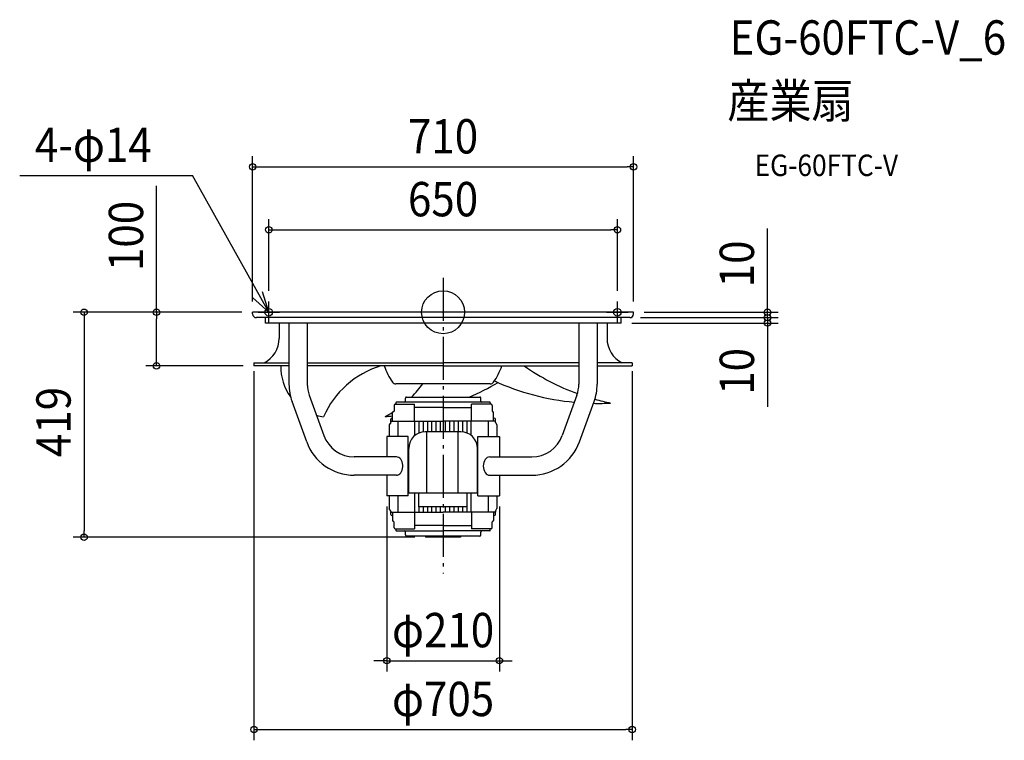
# Model space of a CAD drawing. Extents: x -789 to 1046, y -798 to 545.
import ezdxf
from ezdxf.enums import TextEntityAlignment as Align

# ---------------------------------------------------------------- set-up
doc = ezdxf.new("R2010")
doc.units = 0
doc.header["$LTSCALE"] = 20
doc.header["$PDMODE"] = 3
doc.header["$PDSIZE"] = -2
doc.linetypes.add('DASHDOT', pattern=[5.5, 4, -0.6, 0.3, -0.6])
for name, color, linetype in [('ARRANGE', 1, 'CONTINUOUS'), ('BASIS', 6, 'DASHDOT'), ('DETAIL', 5, 'CONTINUOUS'), ('ETC', 61, 'CONTINUOUS'), ('FIX', 11, 'CONTINUOUS'), ('NOTE', 4, 'CONTINUOUS'), ('OUTLINE', 3, 'CONTINUOUS'), ('SIZE', 30, 'CONTINUOUS')]:
    doc.layers.add(name, color=color, linetype=linetype)
doc.styles.get("Standard").update_dxf_attribs({"font": 'SIMPLEX.shx', "width": 0.9, "height": 64, "bigfont": 'BIGFONT.shx'})

msp = doc.modelspace()

# ---------------------------------------------------------------- linework, layer by layer
at = {"layer": 'ARRANGE', "color": 1, "linetype": 'CONTINUOUS'}
msp.add_circle((0, 0), 40, dxfattribs=at)
msp.add_point((0, 0), dxfattribs=at)
msp.add_point((0, 0), dxfattribs=at)
at = {"layer": 'BASIS', "color": 6, "linetype": 'DASHDOT'}
msp.add_line((0, 64.261401), (0, -486.922697), dxfattribs=at)
at = {"layer": 'DETAIL', "color": 5, "linetype": 'CONTINUOUS'}
for p, q in [((355, 0), (-355, 0)), ((-355, -3), (-355, 0)), ((355, -3), (355, 0)), ((-335.5, -10), (-348, -10)), ((335.5, -10), (-335.5, -10)), ((-331.285765, -20), (-331.285765, -10)), ((332.054011, -20), (332.054011, -10)), ((348, -10), (335.5, -10)), ((332.054011, -20), (-331.285765, -20)), ((-305.716963, -20), (-305.716963, -48.924701)), ((-287.314496, -20), (-287.314496, -134.092503)), ((-253.122465, -20), (-253.122465, -134.092503)), ((253.122465, -20), (253.122465, -134.092503)), ((287.314496, -20), (287.314496, -134.092503)), ((305.716963, -20), (305.716963, -48.924701)), ((-352.5, -93.966129), (-287.314496, -93.966129)), ((-352.5, -93.966129), (-352.5, -100)), ((-287.314496, -100), (-352.5, -100)), ((-253.122465, -93.966129), (0, -93.966129)), ((0, -100), (-253.122465, -100)), ((253.122465, -93.966129), (0, -93.966129)), ((0, -100), (253.122465, -100)), ((352.5, -93.966129), (287.314496, -93.966129)), ((287.314496, -100), (352.5, -100)), ((352.5, -93.966129), (352.5, -100)), ((88.061684, -133.343545), (-88.061684, -133.343545)), ((-249.483586, -154.729615), (-222.157829, -229.806513)), ((-70.294714, -165.423752), (-70.294714, -159.892673)), ((-68.283418, -157.881377), (68.283418, -157.881377)), ((70.294714, -165.423752), (70.294714, -159.892673)), ((249.483586, -154.729615), (222.157829, -229.806513)), ((-254.287829, -241.500877), (-281.613585, -166.423978)), ((-91.413352, -173.468937), (-91.413352, -184.028241)), ((-89.40204, -171.457625), (-53.098171, -171.457625)), ((-87.9942, -168.440681), (-87.9942, -171.457625)), ((86.988522, -167.435048), (-86.994066, -167.435048)), ((-53.098171, -203.135538), (-53.098171, -171.457625)), ((0, -177.491513), (-53.098171, -177.491513)), ((0, -177.491513), (53.098171, -177.491513)), ((89.40204, -171.457625), (53.098171, -171.457625)), ((53.098171, -203.135538), (53.098171, -171.457625)), ((87.9942, -168.440681), (87.9942, -171.457625)), ((91.413352, -173.468937), (91.413352, -184.028241)), ((254.287829, -241.500877), (281.613585, -166.423978)), ((-97.547797, -205.146849), (-97.547797, -199.112961)), ((-95.536532, -197.10165), (-94.119577, -197.10165)), ((-94.128629, -203.135538), (-94.128629, -187.045185)), ((95.536561, -197.10165), (94.119606, -197.10165)), ((94.128629, -203.135538), (94.128629, -187.045185)), ((97.547797, -205.146849), (97.547797, -199.112961)), ((97.547826, -205.146849), (97.547826, -199.112961)), ((-97.547797, -205.146849), (-100.5, -209.590534)), ((-100.5, -209.590534), (-100.5, -231.293657)), ((-97.547797, -203.135538), (0, -203.135538)), ((-84.207833, -203.135538), (-84.207833, -231.293657)), ((-52.637857, -229.606182), (-52.637857, -203.135538)), ((-44.637857, -224.870886), (-44.637857, -203.135538)), ((-36.637857, -222.620876), (-36.637857, -203.135538)), ((-28.637857, -222.620876), (-28.637857, -203.135538)), ((-20.637857, -222.620876), (-20.637857, -203.135538)), ((-12.637857, -222.620876), (-12.637857, -203.135538)), ((-4.637857, -222.620876), (-4.637857, -203.135538)), ((97.547826, -203.135538), (0, -203.135538)), ((4.637857, -222.620876), (4.637857, -203.135538)), ((12.637857, -222.620876), (12.637857, -203.135538)), ((20.637857, -222.620876), (20.637857, -203.135538)), ((28.637857, -222.620876), (28.637857, -203.135538)), ((36.637857, -222.829154), (36.637857, -203.135538)), ((44.637857, -224.870886), (44.637857, -203.135538)), ((52.637857, -229.606182), (52.637857, -203.135538)), ((84.207833, -203.135538), (84.207833, -231.293657)), ((97.547797, -205.146849), (100.5, -209.590534)), ((100.5, -209.590534), (100.5, -231.293657)), ((-105, -231.293657), (-105, -269.50828)), ((-65.065731, -231.293657), (-105, -231.293657)), ((-65.065731, -341.914933), (-65.065731, -231.293657)), ((33.0535, -222.620876), (-33.0535, -222.620876)), ((-30.169356, -336.887126), (-30.169356, -222.620876)), ((28.158198, -336.887126), (28.158198, -222.620876)), ((65.065731, -341.914933), (65.065731, -231.293657)), ((65.065731, -231.293657), (105, -231.293657)), ((105, -231.293657), (105, -269.50828)), ((-64, -336.887126), (-64, -253.567376)), ((64, -336.887126), (64, -253.567376)), ((-87.109847, -269.50828), (-165.457831, -269.50828)), ((-84.892398, -269.799372), (-87.109847, -269.50828)), ((-82.750463, -270.662736), (-84.892398, -269.799372)), ((-80.756981, -272.068971), (-82.750463, -270.662736)), ((-78.979838, -273.970189), (-80.756981, -272.068971)), ((-77.479553, -276.301646), (-78.979838, -273.970189)), ((78.576642, -274.515585), (77.075859, -277.106256)), ((80.405351, -272.389477), (78.576642, -274.515585)), ((82.49171, -270.809636), (80.405351, -272.389477)), ((84.755541, -269.836775), (82.49171, -270.809636)), ((87.109847, -269.50828), (84.755541, -269.836775)), ((87.109847, -269.50828), (165.457831, -269.50828)), ((87.109847, -269.50828), (118.666518, -269.50828)), ((-76.307216, -278.983948), (-77.479553, -276.301646)), ((-76.307219, -294.22465), (-75.502752, -291.282847)), ((-75.50275, -281.925752), (-76.307216, -278.983948)), ((-75.502752, -291.282847), (-75.09355, -288.181721)), ((-75.09355, -285.026878), (-75.50275, -281.925752)), ((-75.09355, -288.181721), (-75.09355, -285.026878)), ((75.273951, -283.269024), (75.042071, -286.604291)), ((75.042071, -286.604291), (75.273949, -289.939558)), ((75.273949, -289.939558), (75.960674, -293.146652)), ((75.960677, -280.06193), (75.273951, -283.269024)), ((75.960674, -293.146652), (77.075856, -296.102328)), ((77.075859, -277.106256), (75.960677, -280.06193)), ((-87.109847, -303.700311), (-165.457831, -303.700311)), ((-105, -303.700311), (-105, -341.914933)), ((-87.109853, -303.700311), (-84.892404, -303.40922)), ((-84.892404, -303.40922), (-82.750468, -302.545857)), ((-82.750468, -302.545857), (-80.756986, -301.139624)), ((-80.756986, -301.139624), (-78.979842, -299.238407)), ((-78.979842, -299.238407), (-77.479556, -296.906951)), ((-77.479556, -296.906951), (-76.307219, -294.22465)), ((77.075856, -296.102328), (78.576638, -298.692999)), ((78.576638, -298.692999), (80.405346, -300.819109)), ((80.405346, -300.819109), (82.491704, -302.398951)), ((82.491704, -302.398951), (84.755535, -303.371814)), ((84.755535, -303.371814), (87.109841, -303.700311)), ((87.109847, -303.700311), (165.457831, -303.700311)), ((87.109847, -303.700311), (118.666518, -303.700311)), ((105, -303.700311), (105, -341.914933)), ((-65.065731, -341.914933), (-105, -341.914933)), ((-100.5, -341.914933), (-100.5, -365.886042)), ((-84.207833, -341.914933), (-84.207833, -372.587356)), ((64, -336.887126), (-64, -336.887126)), ((-52.637857, -372.587356), (-52.637857, -336.887126)), ((-45.254092, -362.5), (-45.254092, -336.887126)), ((45.254276, -362.5), (45.254276, -336.887126)), ((52.637857, -372.587356), (52.637857, -336.887126)), ((65.065731, -341.914933), (105, -341.914933)), ((84.207833, -341.914933), (84.207833, -372.587356)), ((100.5, -341.914933), (100.5, -365.886042)), ((-97.547746, -370.575964), (-100.5, -365.886042)), ((45.254276, -362.5), (-45.254092, -362.5)), ((-44.637857, -372.587356), (-44.637857, -362.5)), ((-36.637857, -372.587356), (-36.637857, -362.5)), ((-28.637857, -372.587356), (-28.637857, -362.5)), ((-20.637857, -372.587356), (-20.637857, -362.5)), ((-12.637857, -372.587356), (-12.637857, -362.5)), ((-4.637857, -372.587356), (-4.637857, -362.5)), ((4.637857, -372.587356), (4.637857, -362.5)), ((12.637857, -372.587356), (12.637857, -362.5)), ((20.637857, -372.587356), (20.637857, -362.5)), ((28.637857, -372.587356), (28.637857, -362.5)), ((36.637857, -372.587356), (36.637857, -362.5)), ((44.637857, -372.587356), (44.637857, -362.5)), ((97.547746, -370.575964), (100.5, -365.886042)), ((-97.547797, -370.576045), (-97.547797, -372.58731)), ((-97.547797, -372.587356), (0, -372.587356)), ((-97.547797, -376.609933), (-97.547797, -372.587356)), ((-95.536532, -378.621245), (-94.119577, -378.621245)), ((-94.1286, -372.587356), (-94.1286, -387.825037)), ((-53.098142, -372.587356), (-53.098142, -403.412597)), ((97.547826, -372.587356), (0, -372.587356)), ((53.098171, -372.587356), (53.098171, -403.412597)), ((95.536561, -378.621245), (94.119606, -378.621245)), ((94.128629, -372.587356), (94.128629, -387.825037)), ((97.547797, -370.576045), (97.547797, -372.58731)), ((97.547797, -370.576045), (97.547797, -372.58731)), ((97.547826, -376.609933), (97.547826, -372.587356)), ((-91.413323, -401.401286), (-91.413323, -390.841981)), ((-89.402011, -403.412597), (-53.098142, -403.412597)), ((-87.994172, -403.412597), (-87.994172, -406.483244)), ((0, -397.378709), (-53.098142, -397.378709)), ((0, -397.378709), (53.098171, -397.378709)), ((89.40204, -403.412597), (53.098171, -403.412597)), ((87.9942, -406.429541), (87.9942, -403.412597)), ((91.413352, -401.401286), (91.413352, -390.841981)), ((-86.988493, -407.435174), (0, -407.435174)), ((-70.294714, -414.977408), (-70.294714, -409.44647)), ((68.283418, -416.988704), (-68.283418, -416.988704)), ((-32.683559, -416.988704), (-32.683559, -419)), ((32.683559, -419), (-32.683559, -419)), ((86.988522, -407.435174), (0, -407.435174)), ((32.683559, -416.988704), (32.683559, -419)), ((70.294714, -414.977408), (70.294714, -409.44647))]:
    msp.add_line(p, q, dxfattribs=at)
for centre, radius, start, end in [((-348, -3), 7, 180, 270), ((348, -3), 7, 270, 0), ((-355.999349, -48.924701), 50.282386, 296.392251, 0), ((355.999349, -48.924701), 50.282386, 180, 243.607749), ((-209.189911, -102.34983), 93.325221, 178.557200613, 216.392817), ((-67.196688, -262.529882), 169.682391, 106.694980694, 156.433295), ((0, -62.948187), 115.649516, 198.685918241, 215.603523), ((0, -62.948187), 115.649516, 324.396477, 341.314081759), ((400.160401, 257.072377), 435.20057, 235.132645271, 249.889972), ((289.944991, 303.628046), 473.371155, 245.761655, 264.527956), ((-192.783587, -134.092503), 94.530909, 180, 200), ((-192.783587, -134.092503), 60.338878, 180, 200), ((-88.061684, -126.002296), 7.341229, 215.603561, 270), ((-200.940188, -16.799425), 200.427883, 315.258947, 324.445535), ((-137.420814, 286.250073), 481.427968, 292.701291, 299.902814), ((88.061684, -126.002296), 7.341229, 270, 324.396439), ((192.783587, -134.092503), 60.338878, 340, 0), ((192.783587, -134.092503), 94.530909, 340, 0), ((-68.283418, -159.892673), 2.011296, 90, 180), ((68.283418, -159.892673), 2.011296, 0, 90), ((400.160401, 257.072377), 435.20057, 254.393074, 258.378189), ((-89.40204, -173.468937), 2.011296, 90.000073, 180), ((-86.988522, -168.440681), 1.005648, 90.000019, 180), ((-72.30601, -165.423752), 2.011296, 270, 0), ((72.30601, -165.423752), 2.011296, 180, 270), ((86.988522, -168.440681), 1.005648, 0, 89.999981), ((89.40204, -173.468937), 2.011296, 0, 89.999927), ((289.944991, 303.628046), 473.371155, 268.849491, 272.729696), ((-209.189911, -102.34983), 93.325221, 253.296086, 261.659812), ((-200.940188, -16.799425), 200.427883, 297.695035, 302.250344), ((-137.420814, 286.250073), 481.427968, 273.528865, 275.159269), ((-95.536532, -199.112961), 2.011296, 90.000036, 180), ((-92.117317, -187.045185), 2.011296, 90.000073, 180), ((-92.41509, -184.11666), 1.005648, 275.044038, 5.044109), ((92.418984, -184.028241), 1.005648, 180, 270.000072), ((92.117317, -187.045185), 2.011296, 0, 89.999927), ((95.536561, -199.112961), 2.011296, 0, 89.999981), ((-165.457831, -209.169402), 60.338878, 200, 270), ((-33.0535, -253.567376), 30.9465, 90, 180), ((33.0535, -253.567376), 30.9465, 0, 90), ((165.457831, -209.169402), 60.338878, 270, 340), ((-165.457831, -209.169402), 94.530909, 200, 270), ((165.457831, -209.169402), 94.530909, 270, 340), ((-95.536532, -376.609933), 2.011296, 180, 270), ((95.536561, -376.609933), 2.011296, 270.000017, 0), ((-92.117289, -387.825037), 2.011296, 180, 269.999945), ((-92.418955, -390.841981), 1.005648, 0, 90.000036), ((-89.402011, -401.401286), 2.011296, 180, 269.999945), ((89.40204, -401.401286), 2.011296, 270.000072, 0), ((92.418984, -390.841981), 1.005648, 89.999981, 180), ((92.117317, -387.825037), 2.011296, 270.000072, 0), ((-86.988493, -406.429541), 1.005648, 180, 270), ((-72.30601, -409.44647), 2.011296, 0, 90), ((-68.283418, -414.977408), 2.011296, 180, 270), ((68.283418, -414.977408), 2.011296, 270, 0), ((72.30601, -409.44647), 2.011296, 90, 180), ((86.988522, -406.429541), 1.005648, 270.000017, 0)]:
    msp.add_arc(centre, radius, start, end, dxfattribs=at)
at = {"layer": 'FIX', "color": 11, "linetype": 'CONTINUOUS'}
for centre in [(-325, 0), (325, 0)]:
    msp.add_circle(centre, 7, dxfattribs=at)
at = {"layer": 'NOTE', "color": 4, "linetype": 'CONTINUOUS'}
for p, q in [((-789.33072, 255.08604), (-467.418664, 255.08604)), ((-325, 0), (-467.418664, 255.08604)), ((-325, 0), (-336.880879, 38.194826)), ((-354.386556, 27.13725), (-325, 0)), ((-325, -20), (-325, 20)), ((325, -20), (325, 20)), ((-345, 0), (-305, 0)), ((305, 0), (345, 0))]:
    msp.add_line(p, q, dxfattribs=at)
at = {"layer": 'OUTLINE', "color": 3, "linetype": 'CONTINUOUS'}
for p, q in [((355, 0), (-355, 0)), ((-355, -3), (-355, 0)), ((355, -3), (355, 0)), ((-335.5, -10), (-348, -10)), ((-331.285765, -10), (-335.5, -10)), ((-331.285765, -20), (-331.285765, -10)), ((335.5, -10), (332.054011, -10)), ((332.054011, -20), (332.054011, -10)), ((348, -10), (335.5, -10)), ((-305.716963, -20), (-331.285765, -20)), ((-305.716963, -20), (-305.716963, -48.924701)), ((332.054011, -20), (305.716963, -20)), ((305.716963, -20), (305.716963, -48.924701)), ((-352.5, -93.966129), (-333.647881, -93.966129)), ((-352.5, -93.966129), (-352.5, -100)), ((-287.314496, -100), (-352.5, -100)), ((-287.314496, -100), (-287.314496, -134.092503)), ((0, -100), (-253.122465, -100)), ((-253.122465, -100), (-253.122465, -134.092503)), ((0, -100), (253.122465, -100)), ((253.122465, -100), (253.122465, -134.092503)), ((287.314496, -100), (352.5, -100)), ((287.314496, -100), (287.314496, -134.092503)), ((352.5, -93.966129), (333.647881, -93.966129)), ((352.5, -93.966129), (352.5, -100)), ((-249.483586, -154.729615), (-222.157829, -229.806513)), ((-70.294714, -165.423752), (-70.294714, -159.892673)), ((-68.283418, -157.881377), (68.283418, -157.881377)), ((70.294714, -165.423752), (70.294714, -159.892673)), ((249.483586, -154.729615), (222.157829, -229.806513)), ((-254.287829, -241.500877), (-281.613585, -166.423978)), ((-91.413352, -173.468937), (-91.413352, -184.028241)), ((-89.40204, -171.457625), (-87.9942, -171.457625)), ((-87.9942, -168.440681), (-87.9942, -171.457625)), ((-72.30601, -167.435048), (-86.994066, -167.435048)), ((86.988522, -167.435048), (72.30601, -167.435048)), ((87.9942, -168.440681), (87.9942, -171.457625)), ((89.40204, -171.457625), (87.9942, -171.457625)), ((91.413352, -173.468937), (91.413352, -184.028241)), ((254.287829, -241.500877), (281.613585, -166.423978)), ((-97.547826, -205.146849), (-97.547826, -199.112961)), ((-97.547797, -205.146849), (-97.547797, -199.112961)), ((-95.536561, -197.10165), (-94.119606, -197.10165)), ((-94.119606, -197.10165), (-94.128629, -187.045185)), ((94.119606, -197.10165), (94.128629, -187.045185)), ((95.536561, -197.10165), (94.119606, -197.10165)), ((97.547797, -205.146849), (97.547797, -199.112961)), ((97.547826, -205.146849), (97.547826, -199.112961)), ((-97.547797, -205.146849), (-100.5, -209.590534)), ((-97.547797, -205.146849), (-100.5, -209.590534)), ((-100.5, -209.590534), (-100.5, -231.293657)), ((97.547797, -205.146849), (100.5, -209.590534)), ((100.5, -209.590534), (100.5, -231.293657)), ((-100.5, -231.293657), (-105, -231.293657)), ((-105, -231.293657), (-105, -269.50828)), ((100.5, -231.293657), (105, -231.293657)), ((105, -231.293657), (105, -269.50828)), ((-105, -269.50828), (-165.457831, -269.50828)), ((105, -269.50828), (165.457831, -269.50828)), ((-105, -303.700311), (-165.457831, -303.700311)), ((-105, -303.700311), (-105, -341.914933)), ((105, -303.700311), (165.457831, -303.700311)), ((105, -303.700311), (105, -341.914933)), ((-100.5, -341.914933), (-105, -341.914933)), ((-100.5, -341.914933), (-100.5, -365.886042)), ((100.5, -341.914933), (105, -341.914933)), ((100.5, -341.914933), (100.5, -365.886042)), ((-97.547746, -370.575964), (-100.5, -365.886042)), ((97.547746, -370.575964), (100.5, -365.886042)), ((-97.547797, -370.576045), (-97.547797, -372.58731)), ((-97.547797, -376.609933), (-97.547797, -372.587356)), ((-95.536532, -378.621245), (-94.119577, -378.621245)), ((-94.1286, -378.621245), (-94.1286, -387.825037)), ((95.536561, -378.621245), (94.119606, -378.621245)), ((94.119606, -378.621245), (94.128629, -387.825037)), ((97.547797, -370.576045), (97.547797, -372.58731)), ((97.547797, -370.576045), (97.547797, -372.58731)), ((97.547826, -376.609933), (97.547826, -372.587356)), ((-91.413323, -401.401286), (-91.413323, -390.841981)), ((-89.402011, -403.412597), (-87.994172, -403.412597)), ((-87.994172, -403.412597), (-87.994172, -406.483244)), ((89.40204, -403.412597), (87.9942, -403.412597)), ((87.9942, -406.429541), (87.9942, -403.412597)), ((91.413352, -401.401286), (91.413352, -390.841981)), ((-86.988493, -407.435174), (-72.30601, -407.435174)), ((-70.294714, -414.977408), (-70.294714, -409.44647)), ((-32.683559, -416.988704), (-68.283418, -416.988704)), ((-32.683559, -416.988704), (-32.683559, -419)), ((32.683559, -419), (-32.683559, -419)), ((68.283418, -416.988704), (32.683559, -416.988704)), ((32.683559, -416.988704), (32.683559, -419)), ((70.294714, -414.977408), (70.294714, -409.44647)), ((86.988522, -407.435174), (72.30601, -407.435174))]:
    msp.add_line(p, q, dxfattribs=at)
for centre, radius, start, end in [((-348, -3), 7, 180, 270), ((348, -3), 7, 270, 0), ((-355.999349, -48.924701), 50.282386, 296.392251, 0), ((355.999349, -48.924701), 50.282386, 180, 243.607749), ((-192.783587, -134.092503), 94.530909, 180, 200), ((-192.783587, -134.092503), 60.338878, 180, 200), ((192.783587, -134.092503), 60.338878, 340, 0), ((192.783587, -134.092503), 94.530909, 340, 0), ((-68.283418, -159.892673), 2.011296, 90, 180), ((68.283418, -159.892673), 2.011296, 0, 90), ((-89.40204, -173.468937), 2.011296, 90.000073, 180), ((-86.988522, -168.440681), 1.005648, 90.000019, 180), ((-72.30601, -165.423752), 2.011296, 270, 0), ((72.30601, -165.423752), 2.011296, 180, 270), ((86.988522, -168.440681), 1.005648, 0, 89.999981), ((89.40204, -173.468937), 2.011296, 0, 89.999927), ((-95.536561, -199.112961), 2.011296, 90.000019, 180), ((-92.117317, -187.045185), 2.011296, 90.000073, 180), ((-92.418984, -184.028241), 1.005648, 269.999928, 0), ((92.418984, -184.028241), 1.005648, 180, 270.000072), ((92.117317, -187.045185), 2.011296, 0, 89.999927), ((95.536561, -199.112961), 2.011296, 0, 89.999981), ((-165.457831, -209.169402), 60.338878, 200, 270), ((165.457831, -209.169402), 60.338878, 270, 340), ((-165.457831, -209.169402), 94.530909, 200, 270), ((165.457831, -209.169402), 94.530909, 270, 340), ((-95.536532, -376.609933), 2.011296, 180, 270), ((95.536561, -376.609933), 2.011296, 270.000017, 0), ((-92.117289, -387.825037), 2.011296, 180, 269.999945), ((-92.418955, -390.841981), 1.005648, 0, 90.000036), ((-89.402011, -401.401286), 2.011296, 180, 269.999945), ((89.40204, -401.401286), 2.011296, 270.000072, 0), ((92.418984, -390.841981), 1.005648, 89.999981, 180), ((92.117317, -387.825037), 2.011296, 270.000072, 0), ((-86.988493, -406.429541), 1.005648, 180, 270), ((-72.30601, -409.44647), 2.011296, 0, 90), ((-68.283418, -414.977408), 2.011296, 180, 270), ((68.283418, -414.977408), 2.011296, 270, 0), ((72.30601, -409.44647), 2.011296, 90, 180), ((86.988522, -406.429541), 1.005648, 270.000017, 0)]:
    msp.add_arc(centre, radius, start, end, dxfattribs=at)
at = {"layer": 'SIZE', "color": 30, "linetype": 'CONTINUOUS'}
for p, q in [((-355, 20), (-355, 290.849572)), ((355, 20), (355, 290.849572)), ((-355, 270.849572), (-343, 270.849572)), ((-343, 270.849572), (343, 270.849572)), ((355, 270.849572), (343, 270.849572)), ((-534.235085, 0), (-534.235085, 235.721548)), ((-325, 40), (-325, 173.774515)), ((325, 40), (325, 173.774515)), ((-325, 153.774515), (-313, 153.774515)), ((-313, 153.774515), (313, 153.774515)), ((325, 153.774515), (313, 153.774515)), ((604.752386, 12), (604.752386, 156.285714)), ((-375, 0), (-689.337528, 0)), ((-669.337528, 0), (-669.337528, -12)), ((-375, 0), (-554.235085, 0)), ((-534.235085, 0), (-534.235085, -12)), ((375, 0), (624.752386, 0)), ((604.752386, 2), (604.752386, 14)), ((604.752386, 0), (604.752386, 12)), ((604.752386, -10), (604.752386, 2)), ((604.752386, -10), (604.752386, 0)), ((-669.337528, -2), (-669.337528, -407)), ((-534.235085, -88), (-534.235085, -12)), ((368, -10), (624.752386, -10)), ((368, -10), (624.752386, -10)), ((604.752386, -10), (604.752386, -22)), ((604.752386, -10), (604.752386, -20)), ((352.054011, -20), (624.752386, -20)), ((604.752386, -20), (604.752386, -32)), ((604.752386, -22), (604.752386, -34)), ((604.752386, -32), (604.752386, -176.285714)), ((-534.235085, -100), (-534.235085, -88)), ((-372.5, -100), (-554.235085, -100)), ((-352.5, -110), (-352.5, -797.505953)), ((352.5, -110), (352.5, -797.505953)), ((-105, -361.914933), (-105, -669.178538)), ((105, -361.914933), (105, -669.178538)), ((-52.683559, -419), (-689.337528, -419)), ((-669.337528, -419), (-669.337528, -407)), ((-117, -649.178538), (-129, -649.178538)), ((-105, -649.178538), (-117, -649.178538)), ((-105, -649.178538), (105, -649.178538)), ((105, -649.178538), (117, -649.178538)), ((117, -649.178538), (129, -649.178538)), ((-352.5, -777.505953), (-340.5, -777.505953)), ((-340.5, -777.505953), (340.5, -777.505953)), ((352.5, -777.505953), (340.5, -777.505953))]:
    msp.add_line(p, q, dxfattribs=at)
for centre in [(-355, 270.849572), (355, 270.849572), (-325, 153.774515), (325, 153.774515), (-669.337528, 0), (-534.235085, 0), (604.752386, 0), (604.752386, -10), (604.752386, -10), (604.752386, -20), (-534.235085, -100), (-669.337528, -419), (-105, -649.178538), (105, -649.178538), (-352.5, -777.505953), (352.5, -777.505953)]:
    msp.add_circle(centre, 6, dxfattribs=at)

# ---------------------------------------------------------------- texts
at = {"layer": 'ETC', "color": 61, "linetype": 'CONTINUOUS', "width": 0.9}
for s, height, p in [('EG-60FTC-V_6', 64, (534.284878, 479.968634)), ('産業扇', 64, (530.098884, 362.013324)), ('EG-60FTC-V', 40, (580.800282, 253.864551))]:
    msp.add_text(s, height=height, dxfattribs=at).set_placement(p)
at = {"layer": 'NOTE', "color": 4, "linetype": 'CONTINUOUS', "width": 0.9}
msp.add_text('4-φ14', height=64, dxfattribs=at).set_placement((-761.02711, 280.185589))
at = {"layer": 'SIZE', "color": 30, "linetype": 'CONTINUOUS', "width": 0.9}
for s, p in [('710', (0, 295.849572)), ('650', (0, 178.774515)), ('φ210', (0, -624.178538)), ('φ705', (0, -752.505953))]:
    msp.add_text(s, height=64, dxfattribs=at).set_placement(p, align=Align.CENTER)
for s, p in [('100', (-559.235085, 142.15012)), ('10', (579.752386, 90.142857)), ('10', (579.752386, -110.142857)), ('419', (-694.337528, -204.5))]:
    msp.add_text(s, height=64, rotation=90, dxfattribs=at).set_placement(p, align=Align.CENTER)

doc.saveas('drawing.dxf')
